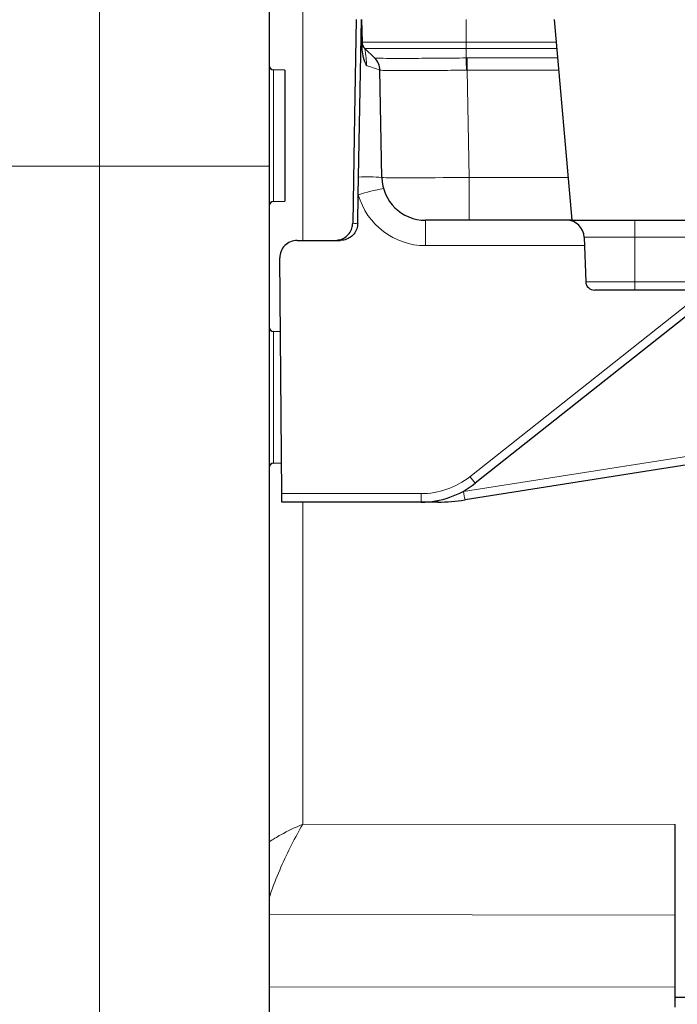
# Model space of a CAD drawing. Units: millimetres. Extents: x 577 to 4259, y 236 to 3050.
# Drawn here: x 1197 to 1273, y 2448 to 2561 of the extents above; entities that cross this region are included whole.
import ezdxf

# ---------------------------------------------------------------- set-up
doc = ezdxf.new("R2010")
doc.units = ezdxf.units.MM

msp = doc.modelspace()

# ---------------------------------------------------------------- linework, layer by layer
at = {"color": 8, "linetype": 'Continuous', "lineweight": 18}
for p, q in [((1206.58, 2544.02), (1206.58, 2740.54)), ((1229.88, 2584.01), (1229.88, 2535.52)), ((1248.61, 2560.82), (1248.61, 2558.23)), ((1248.61, 2558.23), (1248.61, 2557.53)), ((1248.61, 2558.23), (1258.93, 2558.23)), ((1248.61, 2557.53), (1248.61, 2556.43)), ((1258.99, 2557.53), (1248.61, 2557.53)), ((1248.73, 2556.43), (1259.08, 2556.43)), ((1248.73, 2555.02), (1248.73, 2556.43)), ((1226.54, 2555.06), (1226.54, 2547.52)), ((1259.21, 2555.02), (1248.73, 2555.02)), ((1248.73, 2555.02), (1248.95, 2542.73)), ((1226.54, 2547.52), (1226.54, 2539.99)), ((1206.58, 2544.02), (1107.03, 2544.02)), ((1206.58, 2249.1), (1206.58, 2544.02)), ((1248.95, 2542.73), (1260.28, 2542.73)), ((1248.95, 2537.82), (1248.95, 2542.73)), ((1243.95, 2534.92), (1243.95, 2537.82)), ((1267.92, 2537.82), (1267.92, 2535.89)), ((1262.16, 2534.92), (1243.95, 2534.92)), ((1248.32, 2506.72), (1426.8, 2534.92)), ((1267.92, 2535.89), (1262.13, 2535.89)), ((1278.92, 2535.89), (1267.92, 2535.89)), ((1267.92, 2530.78), (1267.92, 2535.89)), ((1262.31, 2530.78), (1267.92, 2530.78)), ((1267.92, 2530.78), (1278.92, 2530.78)), ((1267.92, 2529.82), (1267.92, 2530.78)), ((1249.03, 2508.43), (1276.03, 2529.82)), ((1226.54, 2525.06), (1226.54, 2517.52)), ((1226.54, 2517.52), (1226.54, 2509.99)), ((1227.48, 2506.49), (1243.44, 2506.49)), ((1229.88, 2505.52), (1229.88, 2468.6)), ((1243.44, 2505.52), (1243.44, 2506.49)), ((1244.37, 2505.52), (1244.37, 2505.57)), ((1245.36, 2505.52), (1245.36, 2505.71)), ((1229.88, 2468.6), (1272.55, 2468.56)), ((1226.05, 2458.26), (1272.55, 2458.17)), ((1226.05, 2449.95), (1272.55, 2449.93))]:
    msp.add_line(p, q, dxfattribs=at)
at = {"color": 7, "linetype": 'Continuous', "lineweight": 25}
for p, q in [((1226.05, 2729.58), (1226.05, 2544.01)), ((1236.28, 2542.78), (1236.6, 2560.82)), ((1236.63, 2560.82), (1236.68, 2558.23)), ((1258.7, 2560.82), (1260.71, 2537.82)), ((1236.02, 2560.82), (1235.83, 2549.82)), ((1236.98, 2557.53), (1238.12, 2556.43)), ((1227.85, 2555.02), (1226.54, 2555.06)), ((1227.85, 2555.02), (1227.85, 2540.02)), ((1238.95, 2542.73), (1238.73, 2555.02)), ((1235.83, 2549.82), (1235.61, 2537.49)), ((1226.05, 2544.01), (1226.05, 2269.09)), ((1236.25, 2540.75), (1236.28, 2542.78)), ((1236.19, 2537.49), (1236.25, 2540.75)), ((1226.54, 2539.99), (1227.85, 2540.02)), ((1248.95, 2537.82), (1243.95, 2537.82)), ((1260.71, 2537.82), (1248.95, 2537.82)), ((1260.71, 2537.82), (1576.13, 2537.82)), ((1229.25, 2535.52), (1234.19, 2535.52)), ((1262.13, 2535.89), (1262.31, 2530.78)), ((1426.95, 2533.97), (1248.48, 2505.77)), ((1227.48, 2506.49), (1227.25, 2533.51)), ((1277.6, 2529.82), (1249.65, 2507.69)), ((1267.92, 2529.82), (1263.31, 2529.82)), ((1278.92, 2529.82), (1267.92, 2529.82)), ((1227.32, 2525.04), (1226.54, 2525.06)), ((1226.54, 2509.99), (1227.45, 2510.01)), ((1227.49, 2505.52), (1227.48, 2506.49)), ((1243.44, 2505.52), (1227.49, 2505.52)), ((1244.37, 2505.52), (1243.44, 2505.52)), ((1245.36, 2505.52), (1244.37, 2505.52)), ((1272.55, 2449.93), (1272.55, 2458.17)), ((1296.13, 2448.75), (1272.47, 2448.75))]:
    msp.add_line(p, q, dxfattribs=at)
for centre, radius, start, end in [((1237.68, 2558.25), 1, 181, 226), ((1236.73, 2554.99), 2, 1, 46), ((1226.55, 2555.56), 0.5, 180, 268.5), ((1243.95, 2542.82), 5, 181, 270), ((1226.55, 2539.49), 0.5, 91.5, 180), ((1260.13, 2535.82), 2, 2, 90), ((1229.25, 2533.52), 2, 90, 180.5), ((1263.31, 2530.82), 1, 182, 270), ((1226.55, 2525.56), 0.5, 180, 268.5), ((1226.55, 2509.49), 0.5, 91.5, 180), ((1243.44, 2515.52), 10, 270, 308.3784), ((1245.36, 2525.52), 20, 270, 278.9786)]:
    msp.add_arc(centre, radius, start, end, dxfattribs=at)
at = {"color": 8, "linetype": 'Continuous', "lineweight": 18}
for centre, radius, start, end in [((1236.73, 2554.99), 2, 1.0036, 45.9995), ((1102.89, 2553.68), 145.75, 0.5306, 1.0824), ((1237.26, 2522.12), 20.68, 85.3189, 92.7096), ((1242.95, 2519.66), 22.13, 99.9381, 107.6418), ((1243.95, 2542.92), 8, 195.7323, 270), ((1243.44, 2515.49), 9, 270, 308.3784), ((1257.9, 2515.16), 11.13, 217.1496, 222.1595), ((1245.36, 2525.49), 19, 278.4066, 278.9786), ((1291.58, 2513.32), 43.76, 188.6696, 189.9339)]:
    msp.add_arc(centre, radius, start, end, dxfattribs=at)
for centre, major_axis, ratio, start_param, end_param in [((1248.94, 2544.64), (11.17, -4.51), 0.975196, 1.963572, 1.973451), ((1248.94, 2543.2), (-10.21, 11.82), 0.00143, 6.275022, 6.284902), ((1248.94, 2543.2), (-0.84, 11.8), 0.844675, 6.220516, 6.230395), ((1248.95, 2542.82), (10, 0.09), 0.008724, 3.141669, 4.712161)]:
    msp.add_ellipse(centre, major_axis=major_axis, ratio=ratio, start_param=start_param, end_param=end_param, dxfattribs=at)
at = {"color": 7, "linetype": 'Continuous', "lineweight": 25}
for points, knots in [([(1236.69, 2557.37), (1236.69, 2557.48), (1236.68, 2557.79), (1236.68, 2558.15), (1236.68, 2558.2), (1236.68, 2558.23)], [0, 0, 0, 0, 0.236943, 0.617937, 1, 1, 1, 1]), ([(1237.22, 2555.54), (1237.22, 2555.55), (1237.08, 2555.84), (1236.81, 2556.43), (1236.73, 2557.06), (1236.69, 2557.37)], [0, 0, 0, 0, 0.005245, 0.528192, 1, 1, 1, 1]), ([(1233.61, 2535.52), (1233.84, 2535.55), (1234.29, 2535.59), (1234.88, 2535.94), (1235.34, 2536.44), (1235.57, 2536.99), (1235.6, 2537.35), (1235.61, 2537.49)], [0, 0, 0, 0, 0.2170038, 0.434009, 0.6509956, 0.8680541, 1, 1, 1, 1]), ([(1236.19, 2537.49), (1236.16, 2537.27), (1236.11, 2536.82), (1235.76, 2536.22), (1235.24, 2535.78), (1234.68, 2535.55), (1234.32, 2535.53), (1234.19, 2535.52)], [0, 0, 0, 0, 0.217222, 0.434443, 0.651665, 0.868799, 1, 1, 1, 1]), ([(1272.55, 2458.17), (1272.55, 2458.95), (1272.55, 2460.51), (1272.55, 2463.22), (1272.55, 2466), (1272.55, 2467.7), (1272.55, 2468.56)], [0, 0, 0, 0, 0.249922, 0.499947, 0.750044, 1, 1, 1, 1]), ([(1272.55, 2447.63), (1272.55, 2447.81), (1272.55, 2448.17), (1272.55, 2448.79), (1272.55, 2449.4), (1272.55, 2449.75), (1272.55, 2449.93)], [0, 0, 0, 0, 0.2498846, 0.4996378, 0.7496822, 1, 1, 1, 1])]:
    msp.add_open_spline(points, degree=3, knots=knots, dxfattribs=at)
at = {"color": 8, "linetype": 'Continuous', "lineweight": 18}
for points, knots in [([(1236.68, 2558.23), (1236.68, 2558.23), (1236.68, 2558.23), (1236.82, 2558.23), (1237.81, 2558.23), (1239.43, 2558.23), (1241.37, 2558.23), (1243.79, 2558.23), (1246.72, 2558.23), (1248.34, 2558.23), (1248.61, 2558.23)], [0, 0, 0, 0, 0.000003, 0.095032, 0.30993, 0.500114, 0.525766, 0.740575, 0.955397, 1, 1, 1, 1]), ([(1248.61, 2557.53), (1248.61, 2557.53), (1248.34, 2557.53), (1246.77, 2557.53), (1243.91, 2557.53), (1241.55, 2557.53), (1239.67, 2557.53), (1238.09, 2557.53), (1237.12, 2557.53), (1236.98, 2557.53), (1236.98, 2557.53), (1236.98, 2557.53)], [0, 0, 0, 0, 0.0000033, 0.0446009, 0.2594235, 0.4742377, 0.4998866, 0.6900741, 0.9049678, 0.9999967, 1, 1, 1, 1]), ([(1236.98, 2557.53), (1236.99, 2557.5), (1237.01, 2557.45), (1237.05, 2557.17), (1237.11, 2556.76), (1237.16, 2556.19), (1237.2, 2555.76), (1237.22, 2555.54)], [0, 0, 0, 0, 0.180112, 0.345357, 0.543869, 0.767181, 1, 1, 1, 1]), ([(1238.12, 2556.43), (1238.12, 2556.43), (1238.13, 2556.42), (1238.41, 2556.4), (1239.79, 2556.38), (1242.3, 2556.38), (1245.38, 2556.4), (1247.6, 2556.42), (1248.61, 2556.43), (1248.61, 2556.43)], [0, 0, 0, 0, 0.000004, 0.161206, 0.378581, 0.595906, 0.813296, 0.999996, 1, 1, 1, 1]), ([(1238.73, 2555.02), (1238.71, 2555.04), (1238.67, 2555.06), (1238.35, 2555.17), (1237.86, 2555.34), (1237.41, 2555.48), (1237.22, 2555.54)], [0, 0, 0, 0, 0.246532, 0.480826, 0.779655, 1, 1, 1, 1]), ([(1248.63, 2555.02), (1247.67, 2555.02), (1245.59, 2555), (1242.67, 2554.99), (1240.32, 2554.99), (1238.97, 2555), (1238.8, 2555.02), (1238.73, 2555.02)], [0, 0, 0, 0, 0.1866169, 0.404037, 0.6214522, 0.8388693, 1, 1, 1, 1]), ([(1206.58, 2544.02), (1207.68, 2544.02), (1209.93, 2544.02), (1213.17, 2544.02), (1216.24, 2544.02), (1218.99, 2544.02), (1221.4, 2544.02), (1223.35, 2544.02), (1224.83, 2544.02), (1225.79, 2544.01), (1226.05, 2544.01), (1226.05, 2544.01), (1226.05, 2544.01)], [0, 0, 0, 0, 0.107646, 0.218414, 0.32606, 0.436828, 0.544475, 0.655244, 0.762893, 0.873664, 0.992048, 1, 1, 1, 1]), ([(1235.61, 2537.49), (1235.63, 2537.49), (1235.74, 2537.48), (1235.91, 2537.46), (1236.06, 2537.48), (1236.15, 2537.49), (1236.19, 2537.49)], [0, 0, 0, 0, 0.100865, 0.500005, 0.777938, 1, 1, 1, 1]), ([(1229.88, 2468.6), (1229.02, 2468.22), (1227.69, 2467.63), (1226.48, 2466.86), (1226.05, 2466.59)], [0, 0, 0, 0, 0.644427, 1, 1, 1, 1]), ([(1229.88, 2468.6), (1229.45, 2467.83), (1228.58, 2466.26), (1227.36, 2463.65), (1226.47, 2461.53), (1226.13, 2460.43), (1226.05, 2460.17)], [0, 0, 0, 0, 0.292423, 0.590841, 0.902644, 1, 1, 1, 1])]:
    msp.add_open_spline(points, degree=3, knots=knots, dxfattribs=at)

doc.saveas('drawing.dxf')
